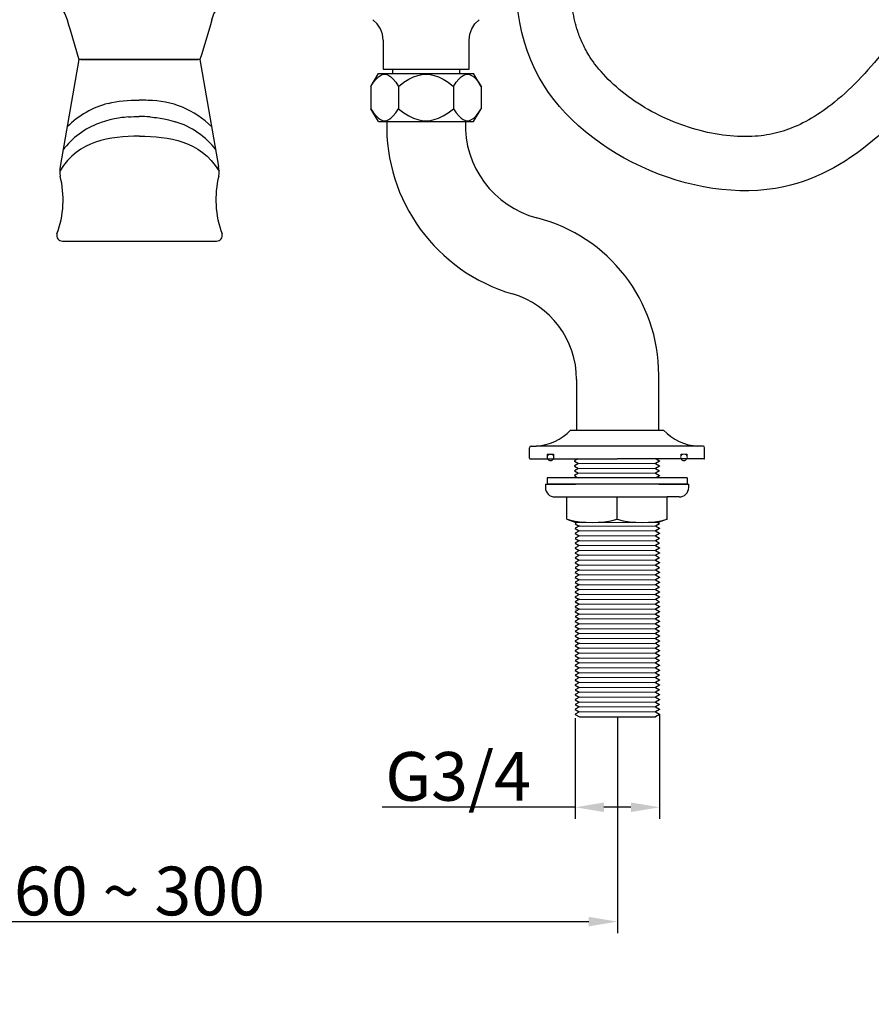
# Model space of a CAD drawing. Units: inches. Extents: x 27894 to 28761, y -2027 to -1347.
# Drawn here: x 28148 to 28416, y -2027 to -1718 of the extents above; entities that cross this region are included whole.
import ezdxf

# ---------------------------------------------------------------- set-up
doc = ezdxf.new("R2010")
doc.units = ezdxf.units.IN
doc.header["$LTSCALE"] = 1.21
doc.header["$MEASUREMENT"] = 0
doc.header["$PDMODE"] = 3
doc.header["$PDSIZE"] = 0.3125
doc.linetypes.add('HIDDEN', pattern=[0.2, 0.1, -0.1])
doc.layers.get('0').update_dxf_attribs({"linetype": 'CONTINUOUS'})
doc.layers.get('Defpoints').update_dxf_attribs({"linetype": 'CONTINUOUS', "lineweight": 50})
for name, color, linetype in [('1047020-022_DXF_CONTINUOUS', 7, 'CONTINUOUS'), ('8002009-432_DXF_CONTINUOUS', 7, 'CONTINUOUS'), ('8002009-443_DXF_CONTINUOUS', 7, 'CONTINUOUS'), ('BREP_6_DXF_CONTINUOUS_LINE', 7, 'CONTINUOUS'), ('DEFAULT_2', 8, 'HIDDEN'), ('LK_DXF_CONTINUOUS_LINE', 7, 'CONTINUOUS')]:
    doc.layers.add(name, color=color, linetype=linetype)
doc.layers.add('SILOD', color=7, linetype='CONTINUOUS', lineweight=30)
doc.layers.add('剖面线', color=6, linetype='CONTINUOUS', lineweight=20)
doc.styles.get("Standard").update_dxf_attribs({"font": 'ARIAL.TTF'})
doc.dimstyles.new('2', dxfattribs={"dimscale": 1.8, "dimtxt": 8.5, "dimasz": 5, "dimexe": 2, "dimexo": 0, "dimgap": 1, "dimtad": 1, "dimdec": 1, "dimdsep": 46, "dimtxsty": 'Standard', "dimcen": 0, "dimclrt": 7, "dimadec": 1, "dimazin": 2, "dimtfac": 1, "dimtdec": 1, "dimtofl": 0, "dimtmove": 0, "dimatfit": 3, "dimfxl": 6.336, "dimtolj": 1, "dimtzin": 0, "dimlwd": -1, "dimlwe": -1, "dimarcsym": 0})

# ---------------------------------------------------------------- blocks, each defined once
blk = doc.blocks.new('*D1')
at = {"color": 0}
for p, q in [((28035.84, -1936.61), (28035.84, -2004.53)), ((28336.05, -1936.61), (28336.05, -2004.53)), ((28044.84, -2000.93), (28327.05, -2000.93))]:
    blk.add_line(p, q, dxfattribs=at)
for points in [[(28044.84, -1999.43), (28044.84, -2002.43), (28035.84, -2000.93)], [(28327.05, -1999.43), (28327.05, -2002.43), (28336.05, -2000.93)]]:
    blk.add_solid(points, dxfattribs=at)
at = {"layer": 'Defpoints', "color": 0}
for p in [(28035.84, -1936.61), (28336.05, -1936.61), (28336.05, -2000.93)]:
    blk.add_point(p, dxfattribs=at)
at = {"color": 7, "insert": (28185.95, -1991.31), "char_height": 15.3, "attachment_point": 5}
blk.add_mtext('\\A1;60 ~ 300', dxfattribs=at)
blk = doc.blocks.new('*D12')
at = {"color": 0}
for p, q in [((28276.33, -1347.19), (27909.58, -1347.19)), ((27913.18, -1846.61), (27913.18, -1356.19)), ((28009.4, -1855.61), (27909.58, -1855.61))]:
    blk.add_line(p, q, dxfattribs=at)
for points in [[(27911.68, -1356.19), (27914.68, -1356.19), (27913.18, -1347.19)], [(27911.68, -1846.61), (27914.68, -1846.61), (27913.18, -1855.61)]]:
    blk.add_solid(points, dxfattribs=at)
at = {"layer": 'Defpoints', "color": 0}
for p in [(27913.18, -1347.19), (28276.33, -1347.19), (28009.4, -1855.61)]:
    blk.add_point(p, dxfattribs=at)
at = {"color": 7, "insert": (27903.56, -1609.27), "char_height": 15.3, "attachment_point": 5, "rotation": 90}
blk.add_mtext('\\A1;503', dxfattribs=at)
blk = doc.blocks.new('*D11')
at = {"color": 0}
for p, q in [((28349.3, -1935.84), (28349.3, -1968.62)), ((28322.8, -1937.06), (28322.8, -1968.62)), ((28322.8, -1965.02), (28262.13, -1965.02)), ((28340.3, -1965.02), (28331.8, -1965.02))]:
    blk.add_line(p, q, dxfattribs=at)
for points in [[(28331.8, -1963.52), (28331.8, -1966.52), (28322.8, -1965.02)], [(28340.3, -1963.52), (28340.3, -1966.52), (28349.3, -1965.02)]]:
    blk.add_solid(points, dxfattribs=at)
at = {"layer": 'Defpoints', "color": 0}
for p in [(28349.3, -1935.84), (28322.8, -1937.06), (28349.3, -1965.02)]:
    blk.add_point(p, dxfattribs=at)
at = {"color": 7, "insert": (28286.01, -1955.31), "char_height": 15.3, "attachment_point": 5}
blk.add_mtext('\\A1;G3/4', dxfattribs=at)

msp = doc.modelspace()

# ---------------------------------------------------------------- linework, layer by layer
for p, q in [((28166.94, -1730.2), (28161.09, -1763.75)), ((28167.52, -1730.2), (28204.37, -1730.2)), ((28204.95, -1730.2), (28210.8, -1763.75)), ((28182.5, -1748.22), (28181.75, -1748.28)), ((28182.48, -1748.22), (28182.51, -1748.22)), ((28182.48, -1748.22), (28182.5, -1748.22)), ((28189.28, -1748.22), (28189.25, -1748.22)), ((28189.28, -1748.22), (28189.25, -1748.22)), ((28189.26, -1748.22), (28190, -1748.28)), ((28161.76, -1787.2), (28210.13, -1787.2))]:
    msp.add_line(p, q)
at = {"color": 7, "linetype": 'Continuous', "lineweight": 30}
for p, q in [((28323.2, -1830.65), (28323.2, -1846.61)), ((28349.03, -1846.61), (28349.03, -1829.27)), ((28322.57, -1856.24), (28322.56, -1856.25)), ((28322.56, -1856.25), (28322.56, -1856.31)), ((28322.57, -1857.78), (28322.56, -1857.78)), ((28322.56, -1857.78), (28322.56, -1857.84)), ((28323.66, -1855.61), (28322.57, -1856.24)), ((28322.57, -1856.31), (28323.83, -1857.05)), ((28323.85, -1857.04), (28322.57, -1857.78)), ((28322.57, -1857.85), (28323.83, -1858.58)), ((28348.01, -1857.04), (28349.29, -1857.78)), ((28349.29, -1856.31), (28348.03, -1857.05)), ((28349.29, -1857.85), (28348.03, -1858.58)), ((28348.19, -1855.61), (28349.29, -1856.24)), ((28349.29, -1856.24), (28349.3, -1856.25)), ((28349.29, -1857.78), (28349.3, -1857.78)), ((28349.3, -1856.25), (28349.3, -1856.31)), ((28349.3, -1857.78), (28349.3, -1857.84)), ((28322.83, -1861.57), (28313.93, -1861.57)), ((28313.93, -1861.57), (28313.93, -1863.57)), ((28322.57, -1859.31), (28322.56, -1859.32)), ((28322.56, -1859.32), (28322.56, -1859.38)), ((28322.57, -1860.85), (28322.56, -1860.86)), ((28322.56, -1860.86), (28322.56, -1860.91)), ((28323.85, -1858.57), (28322.57, -1859.31)), ((28322.57, -1859.39), (28323.83, -1860.12)), ((28323.85, -1860.11), (28322.57, -1860.85)), ((28322.57, -1860.92), (28323.69, -1861.57)), ((28357.93, -1861.57), (28322.68, -1861.57)), ((28348.01, -1858.57), (28349.29, -1859.31)), ((28348.01, -1860.11), (28349.29, -1860.85)), ((28349.29, -1859.39), (28348.03, -1860.12)), ((28349.29, -1860.92), (28348.17, -1861.57)), ((28349.29, -1859.31), (28349.3, -1859.32)), ((28349.29, -1860.85), (28349.3, -1860.86)), ((28349.3, -1859.32), (28349.3, -1859.38)), ((28349.3, -1860.86), (28349.3, -1860.91)), ((28357.93, -1861.57), (28357.93, -1863.57)), ((28313.43, -1863.57), (28322.83, -1863.57)), ((28313.43, -1863.57), (28313.43, -1864.57)), ((28323.01, -1863.57), (28313.93, -1863.57)), ((28357.93, -1863.57), (28322.68, -1863.57)), ((28349.03, -1863.57), (28358.43, -1863.57)), ((28358.43, -1864.57), (28358.43, -1863.57)), ((28316.43, -1867.57), (28351.68, -1867.57)), ((28320.18, -1874.57), (28320.18, -1867.57)), ((28335.93, -1874.57), (28335.93, -1867.57)), ((28355.43, -1867.57), (28351.68, -1867.57)), ((28351.68, -1874.57), (28351.68, -1867.57)), ((28320.18, -1874.57), (28322.98, -1875.57)), ((28322.81, -1875.87), (28322.8, -1875.88)), ((28322.8, -1875.88), (28322.8, -1875.94)), ((28322.8, -1875.94), (28322.97, -1875.9)), ((28323.33, -1875.57), (28322.81, -1875.87)), ((28322.81, -1875.95), (28324.07, -1876.68)), ((28324.09, -1876.67), (28322.81, -1877.41)), ((28348.01, -1876.67), (28349.29, -1877.41)), ((28349.29, -1875.95), (28348.03, -1876.68)), ((28348.77, -1875.57), (28349.29, -1875.87)), ((28351.68, -1874.57), (28348.88, -1875.57)), ((28349.29, -1875.87), (28349.3, -1875.88)), ((28349.3, -1875.88), (28349.3, -1875.94)), ((28322.81, -1877.41), (28322.8, -1877.42)), ((28322.8, -1877.42), (28322.8, -1877.48)), ((28322.8, -1877.48), (28322.98, -1877.44)), ((28322.8, -1878.95), (28322.8, -1879.01)), ((28322.81, -1878.95), (28322.8, -1878.95)), ((28322.8, -1879.01), (28322.97, -1878.97)), ((28322.81, -1877.48), (28324.07, -1878.21)), ((28324.09, -1878.21), (28322.81, -1878.95)), ((28322.81, -1879.02), (28324.07, -1879.75)), ((28324.09, -1879.74), (28322.81, -1880.48)), ((28323.51, -1877.89), (28324.07, -1878.21)), ((28348.01, -1878.21), (28349.29, -1878.95)), ((28348.01, -1879.74), (28349.29, -1880.48)), ((28349.29, -1877.48), (28348.03, -1878.21)), ((28348.59, -1877.89), (28348.03, -1878.21)), ((28349.29, -1879.02), (28348.03, -1879.75)), ((28349.29, -1877.41), (28349.3, -1877.42)), ((28349.29, -1878.95), (28349.3, -1878.95)), ((28349.3, -1877.42), (28349.3, -1877.48)), ((28349.3, -1878.95), (28349.3, -1879.01)), ((28322.81, -1880.48), (28322.8, -1880.49)), ((28322.8, -1880.49), (28322.8, -1880.55)), ((28322.8, -1880.55), (28322.96, -1880.51)), ((28322.81, -1882.02), (28322.8, -1882.03)), ((28322.8, -1882.03), (28322.8, -1882.08)), ((28322.8, -1882.08), (28322.97, -1882.05)), ((28322.81, -1880.56), (28324.07, -1881.29)), ((28324.09, -1881.28), (28322.81, -1882.02)), ((28322.81, -1882.09), (28324.07, -1882.82)), ((28324.09, -1882.81), (28322.81, -1883.55)), ((28348.01, -1881.28), (28349.29, -1882.02)), ((28348.01, -1882.81), (28349.29, -1883.55)), ((28349.29, -1880.56), (28348.03, -1881.29)), ((28349.29, -1882.09), (28348.03, -1882.82)), ((28349.29, -1880.48), (28349.3, -1880.49)), ((28349.29, -1882.02), (28349.3, -1882.03)), ((28349.3, -1880.49), (28349.3, -1880.55)), ((28349.3, -1882.03), (28349.3, -1882.08)), ((28322.81, -1883.55), (28322.8, -1883.56)), ((28322.8, -1883.56), (28322.8, -1883.62)), ((28322.8, -1883.62), (28322.97, -1883.58)), ((28322.81, -1885.09), (28322.8, -1885.1)), ((28322.8, -1885.1), (28322.8, -1885.16)), ((28322.8, -1885.16), (28322.98, -1885.12)), ((28322.81, -1883.63), (28324.07, -1884.36)), ((28324.09, -1884.35), (28322.81, -1885.09)), ((28322.81, -1885.16), (28324.07, -1885.89)), ((28324.09, -1885.89), (28322.81, -1886.63)), ((28348.01, -1884.35), (28349.29, -1885.09)), ((28348.01, -1885.89), (28349.29, -1886.63)), ((28349.29, -1883.63), (28348.03, -1884.36)), ((28349.29, -1885.16), (28348.03, -1885.89)), ((28349.29, -1883.55), (28349.3, -1883.56)), ((28349.29, -1885.09), (28349.3, -1885.1)), ((28349.3, -1883.56), (28349.3, -1883.62)), ((28349.3, -1885.1), (28349.3, -1885.16)), ((28322.8, -1886.63), (28322.8, -1886.69)), ((28322.81, -1886.63), (28322.8, -1886.63)), ((28322.8, -1886.69), (28322.96, -1886.65)), ((28322.81, -1888.16), (28322.8, -1888.17)), ((28322.8, -1888.17), (28322.8, -1888.23)), ((28322.8, -1888.23), (28322.97, -1888.19)), ((28322.81, -1886.7), (28324.07, -1887.43)), ((28324.09, -1887.42), (28322.81, -1888.16)), ((28322.81, -1888.24), (28324.07, -1888.97)), ((28324.09, -1888.96), (28322.81, -1889.7)), ((28348.01, -1887.42), (28349.29, -1888.16)), ((28348.01, -1888.96), (28349.29, -1889.7)), ((28349.29, -1886.7), (28348.03, -1887.43)), ((28349.29, -1888.24), (28348.03, -1888.97)), ((28349.29, -1886.63), (28349.3, -1886.63)), ((28349.29, -1888.16), (28349.3, -1888.17)), ((28349.3, -1886.63), (28349.3, -1886.69)), ((28349.3, -1888.17), (28349.3, -1888.23)), ((28322.81, -1889.7), (28322.8, -1889.71)), ((28322.8, -1889.71), (28322.8, -1889.76)), ((28322.8, -1889.76), (28322.97, -1889.73)), ((28322.81, -1891.23), (28322.8, -1891.24)), ((28322.8, -1891.24), (28322.8, -1891.3)), ((28322.8, -1891.3), (28322.96, -1891.26)), ((28322.81, -1889.77), (28324.07, -1890.5)), ((28324.09, -1890.49), (28322.81, -1891.23)), ((28322.81, -1891.31), (28324.07, -1892.04)), ((28324.09, -1892.03), (28322.81, -1892.77)), ((28348.01, -1890.49), (28349.29, -1891.23)), ((28348.01, -1892.03), (28349.29, -1892.77)), ((28349.29, -1889.77), (28348.03, -1890.5)), ((28349.29, -1891.31), (28348.03, -1892.04)), ((28349.29, -1889.7), (28349.3, -1889.71)), ((28349.29, -1891.23), (28349.3, -1891.24)), ((28349.3, -1889.71), (28349.3, -1889.76)), ((28349.3, -1891.24), (28349.3, -1891.3)), ((28322.81, -1892.77), (28322.8, -1892.78)), ((28322.8, -1892.78), (28322.8, -1892.84)), ((28322.8, -1892.84), (28322.96, -1892.8)), ((28322.81, -1894.31), (28322.8, -1894.31)), ((28322.8, -1894.31), (28322.8, -1894.37)), ((28322.8, -1894.37), (28322.97, -1894.33)), ((28322.81, -1892.84), (28324.07, -1893.57)), ((28324.09, -1893.57), (28322.81, -1894.31)), ((28322.81, -1894.38), (28324.07, -1895.11)), ((28324.09, -1895.1), (28322.81, -1895.84)), ((28348.01, -1893.57), (28349.29, -1894.31)), ((28348.01, -1895.1), (28349.29, -1895.84)), ((28349.29, -1892.84), (28348.03, -1893.57)), ((28349.29, -1894.38), (28348.03, -1895.11)), ((28349.29, -1892.77), (28349.3, -1892.78)), ((28349.29, -1894.31), (28349.29, -1894.38)), ((28349.3, -1892.78), (28349.3, -1892.84)), ((28322.81, -1895.84), (28322.8, -1895.85)), ((28322.8, -1895.85), (28322.8, -1895.91)), ((28322.8, -1895.91), (28322.97, -1895.87)), ((28322.81, -1897.38), (28322.8, -1897.39)), ((28322.8, -1897.39), (28322.8, -1897.44)), ((28322.8, -1897.44), (28322.96, -1897.41)), ((28322.81, -1895.92), (28324.07, -1896.65)), ((28324.09, -1896.64), (28322.81, -1897.38)), ((28322.81, -1897.45), (28324.07, -1898.18)), ((28324.09, -1898.17), (28322.81, -1898.91)), ((28348.01, -1896.64), (28349.29, -1897.38)), ((28348.01, -1898.17), (28349.29, -1898.91)), ((28349.29, -1895.92), (28348.03, -1896.65)), ((28349.29, -1897.45), (28348.03, -1898.18)), ((28349.29, -1895.84), (28349.29, -1895.92)), ((28349.29, -1897.38), (28349.29, -1897.45)), ((28322.81, -1898.91), (28322.8, -1898.92)), ((28322.8, -1898.92), (28322.8, -1898.98)), ((28322.8, -1898.98), (28322.96, -1898.94)), ((28322.81, -1900.45), (28322.8, -1900.46)), ((28322.8, -1900.46), (28322.8, -1900.52)), ((28322.8, -1900.52), (28322.97, -1900.48)), ((28322.81, -1898.99), (28324.07, -1899.72)), ((28324.09, -1899.71), (28322.81, -1900.45)), ((28322.81, -1900.52), (28324.07, -1901.25)), ((28324.09, -1901.25), (28322.81, -1901.99)), ((28324.09, -1901.25), (28322.81, -1901.99)), ((28323, -1900.63), (28324.07, -1901.25)), ((28348.01, -1899.71), (28349.29, -1900.45)), ((28348.01, -1901.25), (28349.29, -1901.99)), ((28348.01, -1901.25), (28349.29, -1901.99)), ((28349.29, -1898.99), (28348.03, -1899.72)), ((28349.29, -1900.52), (28348.03, -1901.25)), ((28349.1, -1900.63), (28348.03, -1901.25)), ((28349.29, -1898.91), (28349.29, -1898.99)), ((28349.29, -1900.45), (28349.3, -1900.46)), ((28349.3, -1900.46), (28349.3, -1900.52)), ((28322.81, -1901.99), (28322.8, -1901.99)), ((28322.8, -1901.99), (28322.8, -1902.05)), ((28322.81, -1901.99), (28322.8, -1901.99)), ((28322.8, -1901.99), (28322.8, -1902.05)), ((28322.8, -1902.05), (28322.97, -1902.01)), ((28322.98, -1902.01), (28322.8, -1902.05)), ((28322.81, -1903.52), (28322.8, -1903.53)), ((28322.8, -1903.53), (28322.8, -1903.59)), ((28322.8, -1903.59), (28322.97, -1903.55)), ((28322.81, -1902.06), (28324.07, -1902.79)), ((28322.81, -1902.06), (28324.07, -1902.79)), ((28324.09, -1902.78), (28322.81, -1903.52)), ((28322.81, -1903.6), (28324.07, -1904.33)), ((28324.09, -1904.32), (28322.81, -1905.06)), ((28323.12, -1902.82), (28323, -1902.95)), ((28323, -1902.95), (28323, -1902.95)), ((28324.09, -1902.78), (28324.03, -1902.81)), ((28348.01, -1902.78), (28349.29, -1903.52)), ((28348.01, -1904.32), (28349.29, -1905.06)), ((28349.29, -1902.06), (28348.03, -1902.79)), ((28349.29, -1903.6), (28348.03, -1904.33)), ((28349.29, -1902.06), (28348.61, -1902.45)), ((28349.1, -1902.95), (28349.1, -1902.95)), ((28349.3, -1903.59), (28349.13, -1903.55)), ((28349.29, -1901.99), (28349.3, -1901.99)), ((28349.29, -1901.99), (28349.3, -1901.99)), ((28349.29, -1903.52), (28349.3, -1903.53)), ((28349.3, -1901.99), (28349.3, -1902.05)), ((28349.3, -1901.99), (28349.3, -1902.05)), ((28349.3, -1903.53), (28349.3, -1903.59)), ((28322.81, -1905.06), (28322.8, -1905.07)), ((28322.8, -1905.07), (28322.8, -1905.12)), ((28322.8, -1905.12), (28322.97, -1905.09)), ((28322.81, -1906.59), (28322.8, -1906.6)), ((28322.8, -1906.6), (28322.8, -1906.66)), ((28322.8, -1906.66), (28322.97, -1906.62)), ((28322.81, -1905.13), (28324.07, -1905.86)), ((28324.09, -1905.85), (28322.81, -1906.59)), ((28322.81, -1906.67), (28324.07, -1907.4)), ((28324.09, -1907.39), (28322.81, -1908.13)), ((28348.01, -1905.85), (28349.29, -1906.59)), ((28348.01, -1907.39), (28349.29, -1908.13)), ((28349.29, -1905.13), (28348.03, -1905.86)), ((28349.29, -1906.67), (28348.03, -1907.4)), ((28349.3, -1905.12), (28349.13, -1905.09)), ((28349.3, -1906.66), (28349.13, -1906.62)), ((28349.29, -1905.06), (28349.3, -1905.07)), ((28349.29, -1906.59), (28349.3, -1906.6)), ((28349.3, -1905.07), (28349.3, -1905.12)), ((28349.3, -1906.6), (28349.3, -1906.66)), ((28322.81, -1908.13), (28322.8, -1908.14)), ((28322.8, -1908.14), (28322.8, -1908.2)), ((28322.8, -1908.2), (28322.96, -1908.16)), ((28322.81, -1909.67), (28322.8, -1909.67)), ((28322.8, -1909.67), (28322.8, -1909.73)), ((28322.8, -1909.73), (28322.97, -1909.69)), ((28322.81, -1908.2), (28324.07, -1908.93)), ((28324.09, -1908.93), (28322.81, -1909.67)), ((28322.81, -1909.74), (28324.07, -1910.47)), ((28324.09, -1910.46), (28322.81, -1911.2)), ((28348.01, -1908.93), (28349.29, -1909.67)), ((28348.01, -1910.46), (28349.29, -1911.2)), ((28349.29, -1908.2), (28348.03, -1908.93)), ((28349.29, -1909.74), (28348.03, -1910.47)), ((28349.3, -1909.73), (28349.13, -1909.69)), ((28349.3, -1908.2), (28349.14, -1908.16)), ((28349.29, -1908.13), (28349.3, -1908.14)), ((28349.29, -1909.67), (28349.3, -1909.67)), ((28349.3, -1908.14), (28349.3, -1908.2)), ((28349.3, -1909.67), (28349.3, -1909.73)), ((28322.81, -1911.2), (28322.8, -1911.21)), ((28322.8, -1911.21), (28322.8, -1911.27)), ((28322.8, -1911.27), (28322.97, -1911.23)), ((28322.81, -1912.74), (28322.8, -1912.75)), ((28322.8, -1912.75), (28322.8, -1912.8)), ((28322.8, -1912.8), (28322.97, -1912.76)), ((28322.81, -1911.28), (28324.07, -1912.01)), ((28324.09, -1912), (28322.81, -1912.74)), ((28322.81, -1912.81), (28324.07, -1913.54)), ((28324.09, -1913.53), (28322.81, -1914.27)), ((28348.01, -1912), (28349.29, -1912.74)), ((28348.01, -1913.53), (28349.29, -1914.27)), ((28349.29, -1911.28), (28348.03, -1912.01)), ((28349.29, -1912.81), (28348.03, -1913.54)), ((28349.3, -1911.27), (28349.13, -1911.23)), ((28349.3, -1912.8), (28349.13, -1912.76)), ((28349.29, -1911.2), (28349.3, -1911.21)), ((28349.29, -1912.74), (28349.3, -1912.75)), ((28349.3, -1911.21), (28349.3, -1911.27)), ((28349.3, -1912.75), (28349.3, -1912.8)), ((28322.81, -1914.27), (28322.8, -1914.28)), ((28322.8, -1914.28), (28322.8, -1914.34)), ((28322.8, -1914.34), (28322.96, -1914.3)), ((28322.81, -1915.81), (28322.8, -1915.82)), ((28322.8, -1915.82), (28322.8, -1915.88)), ((28322.8, -1915.88), (28322.97, -1915.84)), ((28322.81, -1914.35), (28324.07, -1915.08)), ((28324.09, -1915.07), (28322.81, -1915.81)), ((28322.81, -1915.88), (28324.07, -1916.61)), ((28324.09, -1916.61), (28322.81, -1917.35)), ((28348.01, -1915.07), (28349.29, -1915.81)), ((28348.01, -1916.61), (28349.29, -1917.35)), ((28349.29, -1914.35), (28348.03, -1915.08)), ((28349.29, -1915.88), (28348.03, -1916.61)), ((28349.3, -1915.88), (28349.13, -1915.84)), ((28349.3, -1914.34), (28349.14, -1914.3)), ((28349.29, -1914.27), (28349.3, -1914.28)), ((28349.29, -1915.81), (28349.3, -1915.82)), ((28349.3, -1914.28), (28349.3, -1914.34)), ((28349.3, -1915.82), (28349.3, -1915.88)), ((28322.81, -1917.35), (28322.8, -1917.35)), ((28322.8, -1917.35), (28322.8, -1917.41)), ((28322.8, -1917.41), (28322.97, -1917.37)), ((28322.81, -1918.88), (28322.8, -1918.89)), ((28322.8, -1918.89), (28322.8, -1918.95)), ((28322.8, -1918.95), (28322.98, -1918.91)), ((28322.81, -1917.42), (28324.07, -1918.15)), ((28324.09, -1918.14), (28322.81, -1918.88)), ((28322.81, -1918.96), (28324.07, -1919.69)), ((28324.09, -1919.68), (28322.81, -1920.42)), ((28348.01, -1918.14), (28349.29, -1918.88)), ((28348.01, -1919.68), (28349.29, -1920.42)), ((28349.29, -1917.42), (28348.03, -1918.15)), ((28349.29, -1918.96), (28348.03, -1919.69)), ((28349.3, -1918.95), (28349.12, -1918.91)), ((28349.3, -1917.41), (28349.13, -1917.37)), ((28349.29, -1917.35), (28349.3, -1917.35)), ((28349.29, -1918.88), (28349.3, -1918.89)), ((28349.3, -1917.35), (28349.3, -1917.41)), ((28349.3, -1918.89), (28349.3, -1918.95)), ((28322.81, -1920.42), (28322.8, -1920.43)), ((28322.8, -1920.43), (28322.8, -1920.48)), ((28322.8, -1920.48), (28322.96, -1920.45)), ((28322.81, -1921.95), (28322.8, -1921.96)), ((28322.8, -1921.96), (28322.8, -1922.02)), ((28322.8, -1922.02), (28322.97, -1921.98)), ((28322.81, -1920.49), (28324.07, -1921.22)), ((28324.09, -1921.21), (28322.81, -1921.95)), ((28322.81, -1922.03), (28324.07, -1922.76)), ((28324.09, -1922.75), (28322.81, -1923.49)), ((28348.01, -1921.21), (28349.29, -1921.95)), ((28348.01, -1922.75), (28349.29, -1923.49)), ((28349.29, -1920.49), (28348.03, -1921.22)), ((28349.29, -1922.03), (28348.03, -1922.76)), ((28349.3, -1920.48), (28349.14, -1920.45)), ((28349.3, -1922.02), (28349.14, -1921.98)), ((28349.29, -1920.42), (28349.3, -1920.43)), ((28349.29, -1921.95), (28349.3, -1921.96)), ((28349.3, -1920.43), (28349.3, -1920.48)), ((28349.3, -1921.96), (28349.3, -1922.02)), ((28322.81, -1923.49), (28322.8, -1923.5)), ((28322.8, -1923.5), (28322.8, -1923.56)), ((28322.8, -1923.56), (28322.97, -1923.52)), ((28322.81, -1925.03), (28322.8, -1925.03)), ((28322.8, -1925.03), (28322.8, -1925.09)), ((28322.8, -1925.09), (28322.96, -1925.05)), ((28322.81, -1926.56), (28322.8, -1926.57)), ((28322.8, -1926.57), (28322.8, -1926.63)), ((28322.81, -1923.56), (28324.07, -1924.29)), ((28324.09, -1924.29), (28322.81, -1925.03)), ((28322.81, -1925.1), (28324.07, -1925.83)), ((28324.09, -1925.82), (28322.81, -1926.56)), ((28348.01, -1924.29), (28349.29, -1925.03)), ((28348.01, -1925.82), (28349.29, -1926.56)), ((28349.29, -1923.56), (28348.03, -1924.29)), ((28349.29, -1925.1), (28348.03, -1925.83)), ((28349.3, -1923.56), (28349.13, -1923.52)), ((28349.3, -1925.09), (28349.14, -1925.05)), ((28349.29, -1923.49), (28349.3, -1923.5)), ((28349.29, -1925.03), (28349.3, -1925.03)), ((28349.29, -1926.56), (28349.3, -1926.57)), ((28349.3, -1923.5), (28349.3, -1923.56)), ((28349.3, -1925.03), (28349.3, -1925.09)), ((28349.3, -1926.57), (28349.3, -1926.63)), ((28322.8, -1926.63), (28322.96, -1926.59)), ((28322.81, -1928.1), (28322.8, -1928.11)), ((28322.8, -1928.11), (28322.8, -1928.16)), ((28322.8, -1928.16), (28322.97, -1928.13)), ((28322.81, -1929.63), (28322.8, -1929.64)), ((28322.8, -1929.64), (28322.8, -1929.7)), ((28322.8, -1929.7), (28322.97, -1929.66)), ((28322.81, -1926.64), (28324.07, -1927.37)), ((28324.09, -1927.36), (28322.81, -1928.1)), ((28322.81, -1928.17), (28324.07, -1928.9)), ((28324.09, -1928.89), (28322.81, -1929.63)), ((28348.01, -1927.36), (28349.29, -1928.1)), ((28348.01, -1928.89), (28349.29, -1929.63)), ((28349.29, -1926.64), (28348.03, -1927.37)), ((28349.29, -1928.17), (28348.03, -1928.9)), ((28349.3, -1929.7), (28349.13, -1929.66)), ((28349.3, -1926.63), (28349.14, -1926.59)), ((28349.3, -1928.16), (28349.14, -1928.13)), ((28349.29, -1928.1), (28349.3, -1928.11)), ((28349.29, -1929.63), (28349.3, -1929.64)), ((28349.3, -1928.11), (28349.3, -1928.16)), ((28349.3, -1929.64), (28349.3, -1929.7)), ((28322.81, -1931.17), (28322.8, -1931.18)), ((28322.8, -1931.18), (28322.8, -1931.24)), ((28322.8, -1931.24), (28322.96, -1931.2)), ((28322.8, -1932.71), (28322.8, -1932.77)), ((28322.81, -1932.71), (28322.8, -1932.71)), ((28322.8, -1932.77), (28322.96, -1932.73)), ((28322.81, -1929.71), (28324.07, -1930.44)), ((28324.09, -1930.43), (28322.81, -1931.17)), ((28322.81, -1931.24), (28324.07, -1931.97)), ((28324.09, -1931.97), (28322.81, -1932.71)), ((28348.01, -1930.43), (28349.29, -1931.17)), ((28348.01, -1931.97), (28349.29, -1932.71)), ((28349.29, -1929.71), (28348.03, -1930.44)), ((28349.29, -1931.24), (28348.03, -1931.97)), ((28349.3, -1931.24), (28349.14, -1931.2)), ((28349.3, -1932.77), (28349.14, -1932.73)), ((28349.29, -1931.17), (28349.3, -1931.18)), ((28349.29, -1932.71), (28349.3, -1932.71)), ((28349.3, -1931.18), (28349.3, -1931.24)), ((28349.3, -1932.71), (28349.3, -1932.77)), ((28322.81, -1934.24), (28322.8, -1934.25)), ((28322.8, -1934.25), (28322.8, -1934.31)), ((28322.8, -1934.31), (28322.97, -1934.27)), ((28322.81, -1935.78), (28322.8, -1935.79)), ((28322.8, -1935.79), (28322.8, -1935.84)), ((28322.8, -1935.84), (28322.97, -1935.81)), ((28322.81, -1932.78), (28324.07, -1933.51)), ((28324.09, -1933.5), (28322.81, -1934.24)), ((28322.81, -1934.32), (28324.07, -1935.05)), ((28324.09, -1935.04), (28322.81, -1935.78)), ((28348.01, -1933.5), (28349.29, -1934.24)), ((28348.01, -1935.04), (28349.29, -1935.78)), ((28349.29, -1932.78), (28348.03, -1933.51)), ((28349.29, -1934.32), (28348.03, -1935.05)), ((28349.3, -1934.31), (28349.14, -1934.27)), ((28349.29, -1934.24), (28349.3, -1934.25)), ((28349.29, -1935.78), (28349.3, -1935.79)), ((28349.3, -1934.25), (28349.3, -1934.31)), ((28349.3, -1935.79), (28349.3, -1935.84)), ((28322.81, -1935.85), (28324.12, -1936.61)), ((28324.12, -1936.61), (28347.99, -1936.61)), ((28349.29, -1935.85), (28347.99, -1936.61))]:
    msp.add_line(p, q, dxfattribs=at)
at = {"lineweight": 30}
for p, q in [((28321.34, -1846.61), (28350.51, -1846.61)), ((28308.43, -1855.41), (28308.43, -1852.1)), ((28308.43, -1853.41), (28308.43, -1852.1)), ((28308.92, -1851.6), (28310.53, -1851.6)), ((28361.32, -1851.6), (28310.53, -1851.6)), ((28362.93, -1851.6), (28361.32, -1851.6)), ((28363.43, -1853.41), (28363.43, -1852.1)), ((28363.43, -1855.41), (28363.43, -1852.1)), ((28308.63, -1855.61), (28335.93, -1855.61)), ((28363.23, -1855.61), (28335.93, -1855.61))]:
    msp.add_line(p, q, dxfattribs=at)
at = {"color": 7, "linetype": 'Continuous', "lineweight": 15}
for p, q in [((28348.01, -1857.04), (28323.85, -1857.04)), ((28348.01, -1858.57), (28323.83, -1858.58)), ((28348.03, -1860.12), (28323.83, -1860.12)), ((28348.88, -1875.57), (28323.05, -1875.57)), ((28348.03, -1876.68), (28324.07, -1876.68)), ((28348.03, -1878.21), (28324.07, -1878.21)), ((28348.03, -1878.21), (28324.07, -1878.21)), ((28348.03, -1879.75), (28324.07, -1879.75)), ((28348.03, -1881.29), (28324.07, -1881.29)), ((28348.03, -1882.82), (28324.07, -1882.82)), ((28348.03, -1884.36), (28324.07, -1884.36)), ((28348.03, -1885.89), (28324.07, -1885.89)), ((28348.03, -1887.43), (28324.07, -1887.43)), ((28348.04, -1888.98), (28324.09, -1888.98)), ((28348.04, -1890.51), (28324.09, -1890.51)), ((28348.04, -1892.05), (28324.09, -1892.05)), ((28348.04, -1893.58), (28324.09, -1893.58)), ((28348.04, -1895.12), (28324.09, -1895.12)), ((28348.04, -1896.66), (28324.09, -1896.66)), ((28348.04, -1898.19), (28324.09, -1898.19)), ((28348.03, -1901.25), (28324.07, -1901.25)), ((28348.03, -1901.25), (28324.07, -1901.25)), ((28348.04, -1899.73), (28324.09, -1899.73)), ((28348.03, -1902.79), (28324.07, -1902.79)), ((28348.03, -1904.33), (28324.07, -1904.33)), ((28348.03, -1905.86), (28324.07, -1905.86)), ((28348.03, -1907.4), (28324.07, -1907.4)), ((28348.03, -1908.93), (28324.07, -1908.93)), ((28348.03, -1910.47), (28324.07, -1910.47)), ((28348.03, -1912.01), (28324.07, -1912.01)), ((28348.03, -1913.54), (28324.07, -1913.54)), ((28348.03, -1915.08), (28324.07, -1915.08)), ((28348.03, -1916.61), (28324.07, -1916.61)), ((28348.03, -1918.15), (28324.07, -1918.15)), ((28348.03, -1919.69), (28324.07, -1919.69)), ((28348.03, -1921.22), (28324.07, -1921.22)), ((28348.03, -1922.76), (28324.07, -1922.76)), ((28348.03, -1924.29), (28324.07, -1924.29)), ((28348.03, -1925.83), (28324.07, -1925.83)), ((28348.03, -1927.37), (28324.07, -1927.37)), ((28348.03, -1928.9), (28324.07, -1928.9)), ((28348.03, -1930.44), (28324.07, -1930.44)), ((28348.03, -1931.97), (28324.07, -1931.97)), ((28348.03, -1933.51), (28324.07, -1933.51)), ((28348.03, -1935.05), (28324.07, -1935.05)), ((28347.99, -1936.61), (28324.12, -1936.61))]:
    msp.add_line(p, q, dxfattribs=at)
for points in [[(28181.75, -1748.28), (28181.22, -1748.33), (28180.43, -1748.42), (28179.36, -1748.56), (28178.06, -1748.79), (28176.65, -1749.1), (28175.25, -1749.49), (28173.94, -1749.93), (28173.34, -1750.17)], [(28190, -1748.28), (28190.54, -1748.33), (28191.33, -1748.42), (28192.4, -1748.56), (28193.7, -1748.79), (28195.1, -1749.1), (28196.51, -1749.49), (28197.13, -1749.7)]]:
    msp.add_lwpolyline(points)
for centre, radius, start, end in [((28183.43, -1771.63), 28.64, 104.8025, 134.7377), ((28188.47, -1771.63), 28.64, 45.2623, 89.7096), ((28182.08, -1774.03), 25.41, 110.1105, 142.716), ((28189.81, -1774.03), 25.41, 37.284, 73.2623), ((28170.94, -1765.46), 10, 170.1776, 187.5567), ((28200.95, -1765.46), 10, 352.4433, 9.8224), ((28131.46, -1774.25), 30.5, 339.4385, 14.1928), ((28240.43, -1774.25), 30.5, 165.8072, 200.5615), ((28161.76, -1785.4), 1.8, 165.7847, 270), ((28210.13, -1785.4), 1.8, 270, 14.2153)]:
    msp.add_arc(centre, radius, start, end)
at = {"color": 7, "linetype": 'Continuous', "lineweight": 30}
for centre, radius, start, end in [((28318.57, -1751.01), 55, 178.5363, 253.6465), ((28318.28, -1750.84), 30, 177.6332, 255.5235), ((28298.03, -1829.27), 51, 0, 75.5235), ((28295.2, -1830.65), 28, 0, 73.6465), ((28315.03, -1855.1), 1, 210.3146, 329.6854), ((28356.91, -1855.1), 1, 210.3146, 329.6854), ((28316.43, -1864.57), 3, 180, 270), ((28355.43, -1864.57), 3, 270, 0), ((28328.06, -1844.06), 31.51, 255.5262, 284.4738), ((28343.81, -1844.06), 31.51, 255.5262, 284.4738)]:
    msp.add_arc(centre, radius, start, end, dxfattribs=at)
at = {"lineweight": 30}
for centre, radius, start, end in [((28309.52, -1835.22), 16.41, 273.5368, 316.0823), ((28362.32, -1835.24), 16.4, 223.8971, 266.4839), ((28308.93, -1852.1), 0.5, 90.7098, 180), ((28362.93, -1852.1), 0.5, 0, 89.2902), ((28308.63, -1855.41), 0.2, 180, 270), ((28363.23, -1855.41), 0.2, 270, 0)]:
    msp.add_arc(centre, radius, start, end, dxfattribs=at)
for points, knots in [([(28176.11, -1743.94), (28179.09, -1743.19), (28182.45, -1742.91), (28185.88, -1742.95), (28185.88, -1742.95)], [0.5255937, 0.5255937, 0.5255937, 0.5255937, 0.8588103, 0.8588103, 0.8588103, 0.8588103, 0.8588103]), ([(28188.61, -1742.99), (28187.71, -1742.95), (28186.8, -1742.94), (28185.88, -1742.95), (28185.88, -1742.95)], [0.76964305, 0.76964305, 0.76964305, 0.76964305, 0.85881031, 0.85881032, 0.85881032, 0.85881032, 0.85881032]), ([(28185.95, -1754.21), (28185.95, -1754.21), (28176.62, -1754.52), (28166.91, -1755.29), (28160.94, -1765.26)], [0.8402332, 0.8402332, 0.8402332, 0.8402332, 0.8402332, 1.6937868, 1.6937868, 1.6937868, 1.6937868]), ([(28185.95, -1754.21), (28185.95, -1754.21), (28195.14, -1754.52), (28204.85, -1755.29), (28210.95, -1765.26)], [0.8402332, 0.8402332, 0.8402332, 0.8402332, 0.8402332, 1.6937868, 1.6937868, 1.6937868, 1.6937868])]:
    msp.add_open_spline(points, degree=3, knots=knots)
for points in [[(28182.51, -1748.22), (28183.63, -1748.12), (28184.75, -1748.06), (28185.88, -1748.06)], [(28189.25, -1748.22), (28188.13, -1748.12), (28187, -1748.06), (28185.88, -1748.06)]]:
    msp.add_open_spline(points, degree=3)
at = {"layer": '1047020-022_DXF_CONTINUOUS', "color": 7, "linetype": 'Continuous'}
msp.add_line((28185.95, -1787.2), (28210.13, -1787.2), dxfattribs=at)
at = {"layer": '8002009-432_DXF_CONTINUOUS', "color": 7, "linetype": 'Continuous'}
for p, q in [((28258.62, -1738.61), (28261.06, -1734.61)), ((28258.62, -1738.61), (28261.06, -1734.61)), ((28261.06, -1734.61), (28290.83, -1734.61)), ((28261.06, -1734.61), (28290.83, -1734.61)), ((28293.27, -1738.61), (28290.83, -1734.61)), ((28293.27, -1738.61), (28290.83, -1734.61)), ((28258.62, -1738.61), (28258.62, -1745.61)), ((28258.62, -1738.61), (28258.62, -1745.61)), ((28267.29, -1738.61), (28267.29, -1745.61)), ((28267.29, -1738.61), (28267.29, -1745.61)), ((28284.61, -1738.61), (28284.61, -1745.61)), ((28284.61, -1738.61), (28284.61, -1745.61)), ((28293.27, -1738.61), (28293.27, -1745.61)), ((28293.27, -1738.61), (28293.27, -1745.61)), ((28261.06, -1749.61), (28258.62, -1745.61)), ((28261.06, -1749.61), (28258.62, -1745.61)), ((28290.83, -1749.61), (28293.27, -1745.61)), ((28290.83, -1749.61), (28293.27, -1745.61)), ((28261.06, -1749.61), (28290.83, -1749.61)), ((28261.06, -1749.61), (28290.83, -1749.61))]:
    msp.add_line(p, q, dxfattribs=at)
for points in [[(28258.62, -1738.61), (28259.47, -1737.33), (28260.25, -1736.35), (28260.97, -1735.64), (28261.66, -1735.17), (28262.31, -1734.89), (28262.95, -1734.8), (28263.6, -1734.89), (28264.25, -1735.17), (28264.93, -1735.64), (28265.66, -1736.35), (28266.44, -1737.33), (28267.29, -1738.61)], [(28258.62, -1738.61), (28259.47, -1737.33), (28260.25, -1736.35), (28260.97, -1735.64), (28261.66, -1735.17), (28262.31, -1734.89), (28262.95, -1734.8), (28263.6, -1734.89), (28264.25, -1735.17), (28264.93, -1735.64), (28265.66, -1736.35), (28266.44, -1737.33), (28267.29, -1738.61)], [(28267.29, -1738.61), (28268.97, -1737.33), (28270.53, -1736.35), (28271.98, -1735.64), (28273.35, -1735.17), (28274.66, -1734.89), (28275.95, -1734.8), (28277.23, -1734.89), (28278.54, -1735.17), (28279.9, -1735.64), (28281.36, -1736.35), (28282.92, -1737.33), (28284.61, -1738.61)], [(28267.29, -1738.61), (28268.97, -1737.33), (28270.53, -1736.35), (28271.98, -1735.64), (28273.35, -1735.17), (28274.66, -1734.89), (28275.95, -1734.8), (28277.23, -1734.89), (28278.54, -1735.17), (28279.9, -1735.64), (28281.36, -1736.35), (28282.92, -1737.33), (28284.61, -1738.61)], [(28284.61, -1738.61), (28285.45, -1737.33), (28286.23, -1736.35), (28286.96, -1735.64), (28287.64, -1735.17), (28288.29, -1734.89), (28288.94, -1734.8), (28289.58, -1734.89), (28290.23, -1735.17), (28290.92, -1735.64), (28291.64, -1736.35), (28292.42, -1737.33), (28293.27, -1738.61)], [(28284.61, -1738.61), (28285.45, -1737.33), (28286.23, -1736.35), (28286.96, -1735.64), (28287.64, -1735.17), (28288.29, -1734.89), (28288.94, -1734.8), (28289.58, -1734.89), (28290.23, -1735.17), (28290.92, -1735.64), (28291.64, -1736.35), (28292.42, -1737.33), (28293.27, -1738.61)], [(28258.62, -1745.61), (28259.47, -1746.88), (28260.25, -1747.86), (28260.98, -1748.57), (28261.66, -1749.04), (28262.31, -1749.32), (28262.96, -1749.41), (28263.6, -1749.32), (28264.25, -1749.04), (28264.93, -1748.57), (28265.66, -1747.86), (28266.44, -1746.88), (28267.29, -1745.61)], [(28258.62, -1745.61), (28259.47, -1746.88), (28260.25, -1747.86), (28260.98, -1748.57), (28261.66, -1749.04), (28262.31, -1749.32), (28262.96, -1749.41), (28263.6, -1749.32), (28264.25, -1749.04), (28264.93, -1748.57), (28265.66, -1747.86), (28266.44, -1746.88), (28267.29, -1745.61)], [(28267.29, -1745.61), (28268.97, -1746.88), (28270.54, -1747.86), (28271.99, -1748.57), (28273.35, -1749.04), (28274.66, -1749.32), (28275.95, -1749.41), (28277.23, -1749.32), (28278.54, -1749.04), (28279.9, -1748.57), (28281.35, -1747.86), (28282.92, -1746.88), (28284.61, -1745.61)], [(28267.29, -1745.61), (28268.97, -1746.88), (28270.54, -1747.86), (28271.99, -1748.57), (28273.35, -1749.04), (28274.66, -1749.32), (28275.95, -1749.41), (28277.23, -1749.32), (28278.54, -1749.04), (28279.9, -1748.57), (28281.35, -1747.86), (28282.92, -1746.88), (28284.61, -1745.61)], [(28284.61, -1745.61), (28285.45, -1746.88), (28286.23, -1747.86), (28286.96, -1748.57), (28287.64, -1749.04), (28288.29, -1749.32), (28288.94, -1749.41), (28289.58, -1749.32), (28290.23, -1749.04), (28290.91, -1748.57), (28291.64, -1747.86), (28292.42, -1746.88), (28293.27, -1745.61)], [(28284.61, -1745.61), (28285.45, -1746.88), (28286.23, -1747.86), (28286.96, -1748.57), (28287.64, -1749.04), (28288.29, -1749.32), (28288.94, -1749.41), (28289.58, -1749.32), (28290.23, -1749.04), (28290.91, -1748.57), (28291.64, -1747.86), (28292.42, -1746.88), (28293.27, -1745.61)]]:
    msp.add_lwpolyline(points, dxfattribs=at)
at = {"layer": '8002009-443_DXF_CONTINUOUS', "color": 7, "linetype": 'Continuous'}
for p, q in [((28265.45, -1733.21), (28265.45, -1734.61)), ((28265.45, -1733.21), (28265.45, -1734.61)), ((28286.45, -1733.21), (28286.45, -1734.61)), ((28286.45, -1733.21), (28286.45, -1734.61))]:
    msp.add_line(p, q, dxfattribs=at)
at = {"layer": 'BREP_6_DXF_CONTINUOUS_LINE', "color": 7, "linetype": 'Continuous'}
msp.add_line((28262.45, -1733.21), (28289.45, -1733.21), dxfattribs=at)
msp.add_line((28262.45, -1733.21), (28289.45, -1733.21), dxfattribs=at)
at = {"layer": 'DEFAULT_2', "lineweight": 13, "ltscale": 0.4}
for p, q in [((28314.02, -1854.11), (28316.02, -1854.11)), ((28314.02, -1854.11), (28314.02, -1855.61)), ((28316.02, -1854.11), (28316.02, -1855.61)), ((28355.93, -1854.11), (28355.93, -1855.61)), ((28357.93, -1854.11), (28355.93, -1854.11)), ((28357.93, -1854.11), (28357.93, -1855.61))]:
    msp.add_line(p, q, dxfattribs=at)
for centre in [(28315.03, -1855.1), (28356.91, -1855.1)]:
    msp.add_arc(centre, 1, 329.6854, 210.3146, dxfattribs=at)
at = {"layer": 'LK_DXF_CONTINUOUS_LINE', "color": 7, "linetype": 'Continuous'}
for p, q in [((28262.45, -1724.08), (28262.45, -1733.21)), ((28262.45, -1724.08), (28262.45, -1733.21)), ((28289.45, -1733.21), (28289.45, -1724.08)), ((28289.45, -1733.21), (28289.45, -1724.08)), ((28204.95, -1730.2), (28166.94, -1730.2))]:
    msp.add_line(p, q, dxfattribs=at)
for points in [[(28153.55, -1710.2), (28155.51, -1710.4), (28157.7, -1711.1), (28159.67, -1712.3), (28161.32, -1713.91), (28162.55, -1715.85), (28163.24, -1717.72)], [(28208.65, -1717.72), (28209.34, -1715.85), (28210.57, -1713.91), (28212.22, -1712.3), (28214.19, -1711.1), (28216.38, -1710.4), (28218.34, -1710.2)], [(28163.23, -1717.7), (28163.66, -1719.32), (28164.13, -1720.88)], [(28208.65, -1717.72), (28208.23, -1719.32), (28205.49, -1728.42)], [(28262.45, -1724.08), (28262.23, -1722.24), (28261.61, -1720.51), (28260.59, -1718.95), (28259.22, -1717.66)], [(28289.45, -1724.08), (28289.66, -1722.24), (28290.29, -1720.51), (28291.31, -1718.95), (28292.67, -1717.66)], [(28164.13, -1720.88), (28166.94, -1730.2)], [(28205.49, -1728.42), (28204.95, -1730.2)], [(28166.92, -1730.14), (28166.95, -1730.18), (28167.02, -1730.2)], [(28204.87, -1730.2), (28204.94, -1730.18), (28204.97, -1730.14)]]:
    msp.add_lwpolyline(points, dxfattribs=at)
for points, knots in [([(28407.09, -1355.47), (28417.22, -1355.37), (28493.05, -1355.55), (28494.8, -1561.2), (28476.37, -1692.81), (28388.71, -1789.32), (28280.36, -1739.97), (28312.69, -1660.99), (28304.56, -1631.3)], [2.152246, 2.152246, 2.152246, 2.152246, 31.199932, 221.563341, 416.252288, 483.510713, 569.803652, 669.735415, 669.735415, 669.735415, 669.735415]), ([(28407.09, -1372.47), (28415.97, -1372.03), (28417.67, -1372.14), (28421.93, -1372.44), (28424.4, -1372.66), (28427.75, -1373.09), (28428.8, -1373.25), (28430.42, -1373.53), (28431.03, -1373.64), (28432.1, -1373.87), (28432.56, -1373.98), (28433.49, -1374.2), (28433.94, -1374.33), (28435.28, -1374.71), (28436.15, -1374.99), (28438.66, -1375.9), (28440.22, -1376.61), (28443.2, -1378.22), (28444.61, -1379.12), (28447.33, -1381.14), (28448.64, -1382.25), (28451.17, -1384.73), (28452.39, -1386.09), (28455.37, -1389.82), (28457.07, -1392.37), (28460.26, -1398.07), (28461.75, -1401.21), (28464.49, -1408.04), (28465.74, -1411.72), (28467.98, -1419.55), (28468.97, -1423.7), (28471.3, -1435.34), (28472.4, -1443.18), (28474, -1459.55), (28474.49, -1468.08), (28474.99, -1485.49), (28475, -1494.36), (28474.7, -1512.11), (28474.39, -1520.99), (28473.84, -1533.35), (28473.67, -1536.96), (28473.3, -1544.09), (28473.11, -1547.61), (28472.5, -1558.02), (28472.05, -1564.77), (28470.51, -1584.48), (28469.21, -1596.92), (28465.78, -1620.59), (28463.64, -1631.82), (28458.22, -1653.37), (28454.93, -1663.68), (28446.88, -1683.75), (28442.11, -1693.5), (28434.81, -1705.85), (28433.14, -1708.54), (28430.38, -1712.79), (28429.33, -1714.36), (28427.06, -1717.68), (28425.82, -1719.43), (28423.31, -1722.88), (28422.03, -1724.58), (28418.12, -1729.57), (28415.43, -1732.74), (28409.92, -1738.57), (28407.09, -1741.22), (28401.84, -1745.47), (28399.43, -1747.17), (28394.59, -1750.02), (28392.17, -1751.19), (28388.63, -1752.49), (28387.51, -1752.84), (28385.26, -1753.43), (28384.14, -1753.67), (28381.78, -1754.05), (28380.56, -1754.19), (28376.47, -1754.48), (28373.44, -1754.41), (28367.2, -1753.7), (28363.98, -1753.07), (28357.57, -1751.27), (28354.38, -1750.1), (28348.21, -1747.32), (28345.24, -1745.69), (28339.7, -1742.09), (28337.13, -1740.11), (28332.56, -1735.92), (28330.56, -1733.72), (28328.24, -1730.6), (28327.64, -1729.71), (28326.66, -1728.15), (28326.27, -1727.46), (28325.59, -1726.2), (28325.31, -1725.62), (28324.49, -1723.82), (28324, -1722.57), (28322.91, -1719.23), (28322.38, -1717.05), (28321.57, -1712.37), (28321.29, -1709.87), (28320.96, -1704.59), (28320.92, -1701.8), (28321.01, -1696.01), (28321.14, -1693), (28321.62, -1685.53), (28322.02, -1680.98), (28322.82, -1671.67), (28323.23, -1666.91), (28323.79, -1657.23), (28323.93, -1652.31), (28323.67, -1643.62), (28323.4, -1639.88), (28322.32, -1632.34), (28321.52, -1628.54), (28319.46, -1621.85), (28318.35, -1618.97), (28316.16, -1614.46), (28315.25, -1612.81), (28313.68, -1610.27), (28313.08, -1609.35), (28311.68, -1607.37), (28310.88, -1606.32), (28309.22, -1604.29), (28308.36, -1603.31), (28305.71, -1600.46), (28303.84, -1598.7), (28298.81, -1594.45), (28295.54, -1592.13), (28288.76, -1587.98), (28285.25, -1586.14), (28278.08, -1582.88), (28274.43, -1581.45), (28267.06, -1578.98), (28263.35, -1577.93), (28257.1, -1576.46), (28254.55, -1575.95), (28249.58, -1575.09), (28247.14, -1574.75), (28240.53, -1573.95), (28236.47, -1573.61), (28231.25, -1573.23), (28229.93, -1573.13), (28227.45, -1573.04)], [1.139105, 1.139105, 1.139105, 1.139105, 6.284443, 6.284443, 14.532491, 14.532491, 18.542689, 18.542689, 21.116124, 21.116124, 23.274205, 23.274205, 25.432285, 25.432285, 29.748446, 29.748446, 38.380767, 38.380767, 47.013088, 47.013088, 55.64541, 55.64541, 64.277731, 64.277731, 77.371772, 77.371772, 90.465813, 90.465813, 103.559855, 103.559855, 116.653896, 116.653896, 138.662478, 138.662478, 160.67106, 160.67106, 182.679642, 182.679642, 204.688224, 204.688224, 213.859661, 213.859661, 223.031099, 223.031099, 241.373973, 241.373973, 278.059722, 278.059722, 314.745471, 314.745471, 351.43122, 351.43122, 388.116969, 388.116969, 398.349882, 398.349882, 404.327312, 404.327312, 411.007247, 411.007247, 417.687183, 417.687183, 431.047054, 431.047054, 444.406924, 444.406924, 455.604764, 455.604764, 466.802604, 466.802604, 471.920468, 471.920468, 477.020915, 477.020915, 482.121362, 482.121362, 493.63973, 493.63973, 505.158098, 505.158098, 516.676466, 516.676466, 528.194834, 528.194834, 539.713202, 539.713202, 551.231571, 551.231571, 555.727291, 555.727291, 559.193402, 559.193402, 562.160944, 562.160944, 568.096027, 568.096027, 577.207969, 577.207969, 586.319911, 586.319911, 595.431853, 595.431853, 604.543795, 604.543795, 617.425055, 617.425055, 630.306316, 630.306316, 643.187576, 643.187576, 652.75593, 652.75593, 662.324284, 662.324284, 669.636838, 669.636838, 673.953748, 673.953748, 676.41537, 676.41537, 679.382075, 679.382075, 682.348779, 682.348779, 688.282189, 688.282189, 697.665907, 697.665907, 707.049625, 707.049625, 716.433344, 716.433344, 725.817062, 725.817062, 732.28422, 732.28422, 738.751377, 738.751377, 750.276927, 750.276927, 754.227181, 754.227181, 754.227181, 754.227181])]:
    msp.add_open_spline(points, degree=3, knots=knots, dxfattribs=at)
at = {"layer": 'SILOD'}
for p, q in [((28313.93, -1854.11), (28313.93, -1855.61)), ((28313.93, -1854.11), (28315.93, -1854.11)), ((28315.93, -1854.11), (28315.93, -1855.61))]:
    msp.add_line(p, q, dxfattribs=at)
at = {"layer": '剖面线'}
for centre, start, end in [((28315.93, -1851.29), 291.1483, 291.4474), ((28355.92, -1851.29), 248.5526, 248.8517)]:
    msp.add_arc(centre, 0.000000157, start, end, dxfattribs=at)

# ---------------------------------------------------------------- dimensions: what is measured, and where the dimension line sits
dim = msp.add_linear_dim(base=(27913.18, -1347.19), p1=(28009.4, -1855.61), p2=(28276.33, -1347.19), angle=90, text='503', dimstyle='2')
dim.commit()
dim.dimension.update_dxf_attribs({"geometry": '*D12', "text_midpoint": (27913.18, -1609.27), "dimtype": 160})
dim = msp.add_linear_dim(base=(28349.3, -1965.02), p1=(28322.8, -1937.06), p2=(28349.3, -1935.84), text='G3/4', dimstyle='2')
dim.commit()
dim.dimension.update_dxf_attribs({"geometry": '*D11', "text_midpoint": (28286.01, -1965.02), "dimtype": 160})
dim = msp.add_linear_dim(base=(28336.05, -2000.93), p1=(28035.84, -1936.61), p2=(28336.05, -1936.61), text='60 ~ 300', dimstyle='2')
dim.commit()
dim.dimension.update_dxf_attribs({"geometry": '*D1', "text_midpoint": (28185.95, -1991.31)})

doc.saveas('drawing.dxf')
